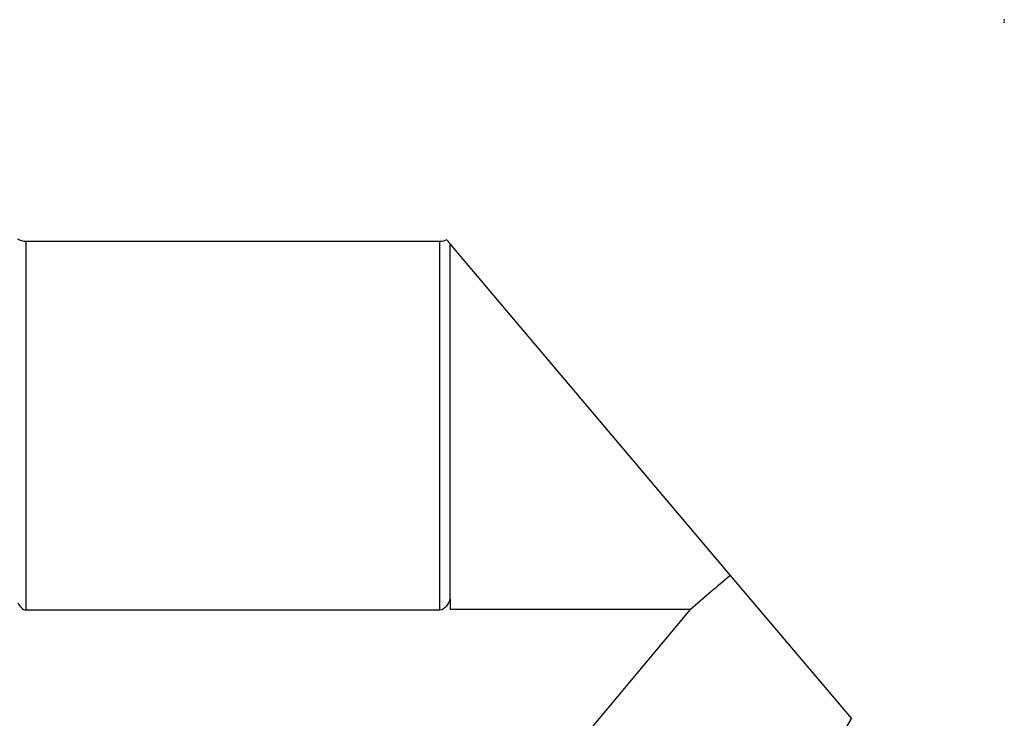
# Model space of a CAD drawing. Units: millimetres. Extents: x -168 to 217, y -62 to 48.
# Drawn here: x 154 to 200, y 2 to 35 of the extents above; entities that cross this region are included whole.
import ezdxf

# ---------------------------------------------------------------- set-up
doc = ezdxf.new("R2010")
doc.units = ezdxf.units.MM
doc.layers.add('1', color=4, linetype='CONTINUOUS')
doc.layers.add('2', color=7, linetype='CONTINUOUS')

msp = doc.modelspace()

# ---------------------------------------------------------------- linework, layer by layer
at = {"layer": '1'}
for p, q in [((173.6583, 24.675), (154.4176, 24.675)), ((154.4176, 7.5237), (154.4176, 24.675)), ((173.6583, 7.5237), (173.6583, 24.675)), ((174.1395, 8.0356), (174.1395, 24.5626)), ((187.1814, 9.1426), (174.1395, 24.5626)), ((192.8053, 2.4932), (187.1814, 9.1426)), ((174.1395, 8.0356), (174.1395, 7.5564)), ((173.6583, 7.5237), (154.4176, 7.5237)), ((172.7175, -7.5237), (185.324, 7.5564)), ((185.324, 7.5564), (174.1395, 7.5564)), ((192.8053, 2.4932), (181.3889, -16.6592))]:
    msp.add_line(p, q, dxfattribs=at)
at = {"layer": '1', "extrusion": (0, 0, -1)}
for centre, start, end in [((-154.4176, 25.475), 270, 300), ((-173.6583, 25.475), 245.86449, 270)]:
    msp.add_arc(centre, 0.8, start, end, dxfattribs=at)
at = {"layer": '1'}
msp.add_ellipse((200.8969, 0), major_axis=(-29.5241, -21.1691), ratio=0.430064, start_param=-1.4099287, end_param=-1.3416297, dxfattribs=at)
msp.add_open_spline([(173.9987, 24.7291), (173.9988, 24.7289), (174.0458, 24.6734), (174.1395, 24.5626)], degree=3, dxfattribs=at)
for points in [[(154.0176, 7.8681), (154.0618, 7.7876), (154.1124, 7.7102), (154.2416, 7.5784), (154.3252, 7.5237), (154.4176, 7.5237)], [(174.1395, 8.0356), (174.0911, 7.923), (174.0351, 7.8136), (173.8872, 7.6198), (173.7819, 7.5237), (173.6583, 7.5237)]]:
    msp.add_open_spline(points, degree=3, knots=[0, 0, 0, 0, 0.5, 0.5, 1, 1, 1, 1], dxfattribs=at)
msp.add_point((199.9217, 34.9928), dxfattribs=at)
at = {"layer": '2'}
msp.add_point((199.914, 34.875), dxfattribs=at)

doc.saveas('drawing.dxf')
